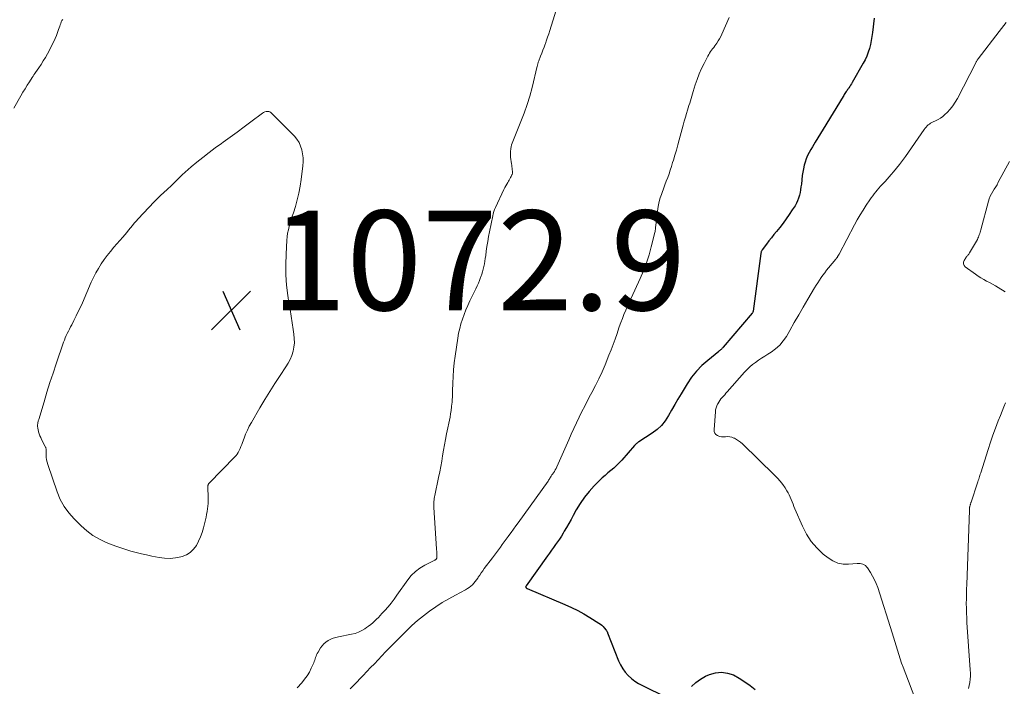
# Model space of a CAD drawing. Units: feet. Extents: x 1955000 to 1960048, y 555000 to 560000.
# Drawn here: x 1956312 to 1956510, y 558482 to 558616 of the extents above; entities that cross this region are included whole.
import ezdxf

# ---------------------------------------------------------------- set-up
doc = ezdxf.new("R2010")
doc.units = ezdxf.units.FT
doc.header["$LTSCALE"] = 100
doc.header["$MEASUREMENT"] = 0
for name, color, linetype, lineweight in [('CONTOUR INDEX', 32, 'Continuous', 25), ('CONTOUR INTERMEDIATE', 40, 'Continuous', 15), ('SPOT ELEVATION', 7, 'Continuous', 15)]:
    doc.layers.add(name, color=color, linetype=linetype, lineweight=lineweight)
doc.styles.add('slant', font='romans.shx', dxfattribs={"oblique": 14.999978})

# ---------------------------------------------------------------- blocks, each defined once
blk = doc.blocks.new('SPOT')
at = {"layer": 'SPOT ELEVATION', "lineweight": 25}
for p, q in [((-3.95, -3.95), (3.86, 3.85)), ((-1.67, 3.81), (1.74, -3.97))]:
    blk.add_line(p, q, dxfattribs=at)

msp = doc.modelspace()

# ---------------------------------------------------------------- linework, layer by layer
at = {"layer": 'CONTOUR INDEX', "elevation": 1060, "flags": 128}
for points in [[(1956483.9, 558616.1), (1956483.6, 558613.17), (1956483.49, 558612.37), (1956483.36, 558611.57), (1956483.19, 558610.79), (1956482.99, 558610), (1956482.74, 558609.23), (1956482.46, 558608.47), (1956482.12, 558607.74), (1956481.74, 558607.03), (1956479.53, 558603.18), (1956479.37, 558602.9), (1956479.2, 558602.63), (1956479.03, 558602.36), (1956478.84, 558602.1), (1956478.75, 558601.97), (1956478.61, 558601.77), (1956478.48, 558601.57), (1956478.34, 558601.37), (1956478.2, 558601.17), (1956478.07, 558600.97), (1956477.94, 558600.77), (1956477.81, 558600.57), (1956477.68, 558600.36), (1956473.67, 558593.78), (1956473.14, 558592.91), (1956472.61, 558592.03), (1956472.08, 558591.16), (1956471.55, 558590.28), (1956471.21, 558589.72), (1956470.87, 558589.11), (1956470.57, 558588.5), (1956470.3, 558587.86), (1956470.07, 558587.2), (1956469.88, 558586.54), (1956469.72, 558585.86), (1956469.6, 558585.18), (1956469.5, 558584.49), (1956469.32, 558582.77), (1956469.24, 558582.2), (1956469.16, 558581.63), (1956469.05, 558581.07), (1956468.92, 558580.51), (1956468.76, 558579.96), (1956468.57, 558579.43), (1956468.32, 558578.92), (1956468.04, 558578.43), (1956467.49, 558577.58), (1956466.9, 558576.68), (1956466.28, 558575.8), (1956465.64, 558574.93), (1956464.97, 558574.08), (1956464.3, 558573.26), (1956463.8, 558572.63), (1956463.3, 558571.99), (1956462.81, 558571.35), (1956462.32, 558570.71), (1956461.48, 558569.58), (1956461.42, 558569.5), (1956461.37, 558569.41), (1956461.32, 558569.31), (1956461.28, 558569.22), (1956461.25, 558569.12), (1956461.22, 558569.02), (1956461.19, 558568.92), (1956461.18, 558568.81), (1956459.64, 558557.23), (1956459.63, 558557.21), (1956459.63, 558557.19), (1956459.63, 558557.18), (1956459.62, 558557.16), (1956459.6, 558557.09), (1956459.59, 558557.07), (1956459.59, 558557.06), (1956459.58, 558557.04), (1956459.57, 558557.03), (1956459.52, 558556.93), (1956459.44, 558556.83), (1956453.64, 558550.03), (1956453.54, 558549.91), (1956453.43, 558549.8), (1956453.32, 558549.69), (1956453.21, 558549.59), (1956453.09, 558549.48), (1956452.97, 558549.38), (1956452.85, 558549.28), (1956452.73, 558549.19), (1956450.51, 558547.38), (1956449.33, 558546.33), (1956448.24, 558545.21), (1956447.28, 558543.98), (1956446.39, 558542.67), (1956445.16, 558540.65), (1956444.52, 558539.57), (1956443.89, 558538.49), (1956443.27, 558537.4), (1956442.66, 558536.31), (1956441.99, 558535.27), (1956441.23, 558534.32), (1956440.34, 558533.49), (1956439.36, 558532.75), (1956436.7, 558531.03), (1956436.58, 558530.95), (1956436.46, 558530.86), (1956436.34, 558530.77), (1956436.22, 558530.68), (1956436.11, 558530.58), (1956436, 558530.48), (1956435.9, 558530.38), (1956435.8, 558530.27), (1956433.28, 558527.34), (1956432.76, 558526.78), (1956432.23, 558526.24), (1956431.66, 558525.74), (1956431.07, 558525.25), (1956430.48, 558524.78), (1956429.9, 558524.28), (1956429.34, 558523.77), (1956428.79, 558523.24), (1956427.74, 558522.16), (1956426.72, 558521.04), (1956425.78, 558519.88), (1956424.93, 558518.64), (1956424.14, 558517.35), (1956423.52, 558516.23), (1956423.08, 558515.43), (1956422.63, 558514.64), (1956422.18, 558513.85), (1956421.72, 558513.06), (1956421.5, 558512.68), (1956421.15, 558512.09), (1956420.78, 558511.51), (1956420.39, 558510.94), (1956419.99, 558510.38), (1956419.59, 558509.82), (1956419.18, 558509.26), (1956418.78, 558508.7), (1956418.38, 558508.14), (1956414.09, 558502.1), (1956414.05, 558502.05), (1956413.98, 558501.95), (1956413.96, 558501.9), (1956414.05, 558501.77), (1956414.1, 558501.7), (1956414.15, 558501.65), (1956414.22, 558501.6), (1956414.29, 558501.56), (1956421.85, 558498.36), (1956423.15, 558497.78), (1956424.42, 558497.15), (1956425.66, 558496.47), (1956426.88, 558495.74), (1956428.68, 558494.62), (1956428.97, 558494.41), (1956429.25, 558494.19), (1956429.51, 558493.94), (1956429.76, 558493.67), (1956430.11, 558493.24), (1956430.16, 558493.18), (1956430.21, 558493.11), (1956430.25, 558493.03), (1956430.29, 558492.96), (1956430.33, 558492.88), (1956430.37, 558492.81), (1956430.4, 558492.73), (1956430.43, 558492.65), (1956432.64, 558487.04), (1956433.02, 558486.24), (1956433.45, 558485.48), (1956433.97, 558484.78), (1956434.56, 558484.12), (1956435.22, 558483.53), (1956435.91, 558482.99), (1956436.65, 558482.51), (1956437.43, 558482.09), (1956442.21, 558479.77)], [(1956447.28, 558481.93), (1956448.1, 558482.73), (1956449.04, 558483.38), (1956450.06, 558483.95), (1956450.89, 558484.32), (1956452.09, 558484.67), (1956453.29, 558484.81), (1956454.48, 558484.61), (1956455.67, 558484.21), (1956456.82, 558483.57), (1956457.94, 558482.87), (1956459.01, 558482.1), (1956460.04, 558481.28)]]:
    msp.add_lwpolyline(points, dxfattribs=at)
at = {"layer": 'CONTOUR INTERMEDIATE', "flags": 128}
for points, elevation in [([(1956420.69, 558619.61), (1956418.82, 558613.61), (1956418.6, 558612.95), (1956418.39, 558612.29), (1956418.16, 558611.63), (1956417.93, 558610.98), (1956417.9, 558610.89), (1956417.67, 558610.28), (1956417.44, 558609.67), (1956417.21, 558609.06), (1956416.98, 558608.46), (1956416.6, 558607.5), (1956416.55, 558607.37), (1956416.51, 558607.24), (1956416.47, 558607.11), (1956416.44, 558606.98), (1956416.4, 558606.85), (1956416.37, 558606.71), (1956416.34, 558606.58), (1956416.31, 558606.45), (1956415.27, 558602.19), (1956414.8, 558600.44), (1956414.28, 558598.72), (1956413.68, 558597.01), (1956413.03, 558595.33), (1956411.93, 558592.66), (1956411.79, 558592.32), (1956411.65, 558591.98), (1956411.51, 558591.64), (1956411.37, 558591.3), (1956411.25, 558590.96), (1956411.14, 558590.62), (1956411.05, 558590.26), (1956410.99, 558589.9), (1956410.97, 558589.81), (1956410.93, 558589.4), (1956410.91, 558589), (1956410.92, 558588.59), (1956410.96, 558588.18), (1956411.14, 558586.84), (1956411.18, 558586.55), (1956411.21, 558586.26), (1956411.25, 558585.97), (1956411.29, 558585.68), (1956411.34, 558585.27), (1956411.34, 558585.19), (1956411.35, 558585.11), (1956411.34, 558585.03), (1956411.33, 558584.95), (1956411.32, 558584.87), (1956411.29, 558584.79), (1956411.27, 558584.72), (1956411.23, 558584.64), (1956411.06, 558584.3), (1956410.93, 558584.06), (1956410.8, 558583.81), (1956410.67, 558583.58), (1956410.53, 558583.34), (1956410.38, 558583.11), (1956410.18, 558582.76), (1956409.98, 558582.41), (1956409.79, 558582.05), (1956409.61, 558581.68), (1956407.93, 558578.06), (1956407.75, 558577.66), (1956407.6, 558577.24), (1956407.48, 558576.82), (1956407.37, 558576.38), (1956406.72, 558573.19), (1956406.53, 558572.22), (1956406.36, 558571.24), (1956406.21, 558570.26), (1956406.07, 558569.28), (1956405.95, 558568.4), (1956405.87, 558567.86), (1956405.79, 558567.32), (1956405.69, 558566.78), (1956405.58, 558566.24), (1956405.45, 558565.71), (1956405.31, 558565.18), (1956405.15, 558564.66), (1956404.98, 558564.14), (1956404.93, 558564.02), (1956404.71, 558563.44), (1956404.48, 558562.87), (1956404.23, 558562.31), (1956403.97, 558561.76), (1956402.77, 558559.31), (1956402.35, 558558.42), (1956401.96, 558557.52), (1956401.6, 558556.6), (1956401.27, 558555.68), (1956400.98, 558554.74), (1956400.73, 558553.79), (1956400.52, 558552.83), (1956400.35, 558551.86), (1956399.8, 558548.2), (1956399.62, 558546.85), (1956399.48, 558545.5), (1956399.39, 558544.15), (1956399.34, 558542.79), (1956399.31, 558541.29), (1956399.29, 558540.68), (1956399.27, 558540.07), (1956399.23, 558539.46), (1956399.19, 558538.86), (1956399.18, 558538.7), (1956399.11, 558538.02), (1956399.03, 558537.33), (1956398.92, 558536.66), (1956398.79, 558535.98), (1956398.1, 558532.6), (1956397.89, 558531.51), (1956397.68, 558530.42), (1956397.49, 558529.33), (1956397.3, 558528.24), (1956397.12, 558527.15), (1956396.93, 558526.05), (1956396.72, 558524.97), (1956396.5, 558523.88), (1956395.74, 558520.27), (1956395.68, 558519.97), (1956395.63, 558519.67), (1956395.6, 558519.37), (1956395.56, 558519.07), (1956395.54, 558518.77), (1956395.53, 558518.47), (1956395.53, 558518.17), (1956395.55, 558517.87), (1956396.08, 558509.52), (1956396.09, 558509.31), (1956396.11, 558509.09), (1956396.12, 558508.87), (1956396.12, 558508.65), (1956396.13, 558508.57), (1956396.13, 558508.39), (1956396.13, 558508.22), (1956396.13, 558508.04), (1956396.12, 558507.86), (1956396.12, 558507.65), (1956396.1, 558507.58), (1956396.08, 558507.52), (1956396.04, 558507.47), (1956395.99, 558507.43), (1956395.93, 558507.39), (1956395.87, 558507.36), (1956395.8, 558507.32), (1956395.74, 558507.29), (1956393.76, 558506.29), (1956392.76, 558505.69), (1956391.84, 558505.01), (1956391.02, 558504.19), (1956390.29, 558503.29), (1956388.12, 558500.21), (1956387.55, 558499.43), (1956386.96, 558498.66), (1956386.35, 558497.91), (1956385.72, 558497.18), (1956385.13, 558496.53), (1956384.77, 558496.14), (1956384.41, 558495.76), (1956384.04, 558495.39), (1956383.66, 558495.02), (1956383.27, 558494.67), (1956382.87, 558494.34), (1956382.45, 558494.02), (1956382.02, 558493.72), (1956381.68, 558493.49), (1956381.06, 558493.12), (1956380.41, 558492.8), (1956379.74, 558492.57), (1956379.03, 558492.39), (1956376.41, 558491.9), (1956375.87, 558491.77), (1956375.35, 558491.6), (1956374.84, 558491.39), (1956374.35, 558491.14), (1956373.89, 558490.83), (1956373.48, 558490.48), (1956373.12, 558490.07), (1956372.8, 558489.63), (1956372.29, 558488.78), (1956372.15, 558488.53), (1956372.02, 558488.27), (1956371.92, 558488.01), (1956371.82, 558487.74), (1956371.74, 558487.47), (1956371.64, 558487.2), (1956371.54, 558486.93), (1956371.43, 558486.67), (1956370.94, 558485.58), (1956370.55, 558484.8), (1956370.11, 558484.04), (1956369.6, 558483.34), (1956369.04, 558482.66), (1956368.09, 558481.6)], 1068), ([(1956311.26, 558598.04), (1956312.65, 558600.48), (1956313.07, 558601.2), (1956313.49, 558601.91), (1956313.92, 558602.61), (1956314.36, 558603.31), (1956314.93, 558604.2), (1956315.09, 558604.45), (1956315.26, 558604.7), (1956315.43, 558604.95), (1956315.6, 558605.2), (1956316.22, 558606.08), (1956316.69, 558606.78), (1956317.14, 558607.48), (1956317.56, 558608.21), (1956317.96, 558608.94), (1956319.24, 558611.42), (1956319.52, 558612.01), (1956319.79, 558612.6), (1956320.02, 558613.2), (1956320.23, 558613.82), (1956320.44, 558614.49), (1956320.54, 558614.77), (1956320.64, 558615.04), (1956320.76, 558615.32), (1956320.9, 558615.58), (1956321.04, 558615.84)], 1068), ([(1956454.83, 558616.24), (1956453.37, 558612.89), (1956453.15, 558612.42), (1956452.9, 558611.95), (1956452.63, 558611.5), (1956452.34, 558611.07), (1956452.14, 558610.79), (1956451.93, 558610.5), (1956451.72, 558610.21), (1956451.51, 558609.93), (1956451.3, 558609.64), (1956451.09, 558609.36), (1956450.89, 558609.06), (1956450.71, 558608.76), (1956450.54, 558608.45), (1956449.79, 558607), (1956449.28, 558605.94), (1956448.8, 558604.87), (1956448.39, 558603.78), (1956448.01, 558602.67), (1956447.6, 558601.35), (1956447.45, 558600.88), (1956447.31, 558600.41), (1956447.17, 558599.94), (1956447.03, 558599.46), (1956446.9, 558598.99), (1956446.76, 558598.52), (1956446.62, 558598.05), (1956446.47, 558597.58), (1956446.28, 558596.96), (1956446.05, 558596.18), (1956445.82, 558595.4), (1956445.6, 558594.61), (1956445.38, 558593.83), (1956444.79, 558591.65), (1956444.51, 558590.63), (1956444.22, 558589.61), (1956443.93, 558588.6), (1956443.63, 558587.59), (1956443.48, 558587.09), (1956443.25, 558586.33), (1956443, 558585.57), (1956442.75, 558584.82), (1956442.48, 558584.08), (1956442.21, 558583.33), (1956441.93, 558582.59), (1956441.65, 558581.84), (1956441.38, 558581.1), (1956441.21, 558580.66), (1956440.98, 558579.98), (1956440.78, 558579.28), (1956440.62, 558578.58), (1956440.5, 558577.86), (1956440.34, 558576.76), (1956440.32, 558576.59), (1956440.3, 558576.42), (1956440.29, 558576.26), (1956440.27, 558576.09), (1956440.26, 558575.92), (1956440.25, 558575.76), (1956440.23, 558575.59), (1956440.21, 558575.43), (1956440.14, 558574.87), (1956440.11, 558574.64), (1956440.09, 558574.41), (1956440.06, 558574.18), (1956440.04, 558573.94), (1956440.02, 558573.71), (1956439.99, 558573.48), (1956439.95, 558573.25), (1956439.9, 558573.02), (1956439.2, 558570.19), (1956438.75, 558568.56), (1956438.24, 558566.95), (1956437.64, 558565.38), (1956436.97, 558563.82), (1956435.13, 558559.87), (1956434.76, 558559.06), (1956434.4, 558558.25), (1956434.05, 558557.43), (1956433.71, 558556.61), (1956433.39, 558555.78), (1956433.07, 558554.95), (1956432.77, 558554.11), (1956432.49, 558553.27), (1956432.32, 558552.75), (1956431.94, 558551.65), (1956431.55, 558550.56), (1956431.13, 558549.47), (1956430.7, 558548.39), (1956429.92, 558546.49), (1956429.31, 558545.07), (1956428.67, 558543.67), (1956427.99, 558542.3), (1956427.27, 558540.93), (1956426.99, 558540.43), (1956426.4, 558539.32), (1956425.83, 558538.21), (1956425.26, 558537.1), (1956424.71, 558535.97), (1956424.18, 558534.84), (1956423.65, 558533.7), (1956423.13, 558532.56), (1956422.62, 558531.42), (1956420.23, 558525.98), (1956420.08, 558525.68), (1956419.92, 558525.38), (1956419.75, 558525.09), (1956419.56, 558524.8), (1956419.36, 558524.52), (1956419.26, 558524.38), (1956419.17, 558524.24), (1956419.07, 558524.1), (1956418.98, 558523.96), (1956418.91, 558523.84), (1956418.85, 558523.75), (1956418.8, 558523.67), (1956418.75, 558523.58), (1956418.7, 558523.49), (1956418.65, 558523.41), (1956418.59, 558523.32), (1956418.54, 558523.24), (1956418.48, 558523.15), (1956412.48, 558514.78), (1956412.02, 558514.13), (1956411.55, 558513.49), (1956411.08, 558512.85), (1956410.61, 558512.21), (1956410.45, 558511.99), (1956410.06, 558511.46), (1956409.67, 558510.93), (1956409.28, 558510.4), (1956408.89, 558509.87), (1956408.5, 558509.34), (1956408.1, 558508.81), (1956407.71, 558508.29), (1956407.32, 558507.76), (1956405.66, 558505.57), (1956405.35, 558505.14), (1956405.05, 558504.72), (1956404.75, 558504.28), (1956404.46, 558503.84), (1956404.35, 558503.67), (1956404.11, 558503.32), (1956403.85, 558502.98), (1956403.58, 558502.65), (1956403.29, 558502.34), (1956402.97, 558502.06), (1956402.64, 558501.79), (1956402.29, 558501.56), (1956401.92, 558501.34), (1956399.86, 558500.27), (1956398.52, 558499.53), (1956397.2, 558498.75), (1956395.92, 558497.91), (1956394.67, 558497.04), (1956393.45, 558496.11), (1956392.27, 558495.14), (1956391.13, 558494.12), (1956390.03, 558493.06), (1956387.38, 558490.4), (1956386.61, 558489.63), (1956385.85, 558488.85), (1956385.1, 558488.06), (1956384.35, 558487.27), (1956383.61, 558486.48), (1956382.86, 558485.69), (1956382.11, 558484.9), (1956381.36, 558484.11), (1956379.5, 558482.16), (1956378.76, 558481.42)], 1064), ([(1956510.41, 558615.18), (1956509.93, 558614.6), (1956509.46, 558614.02), (1956509, 558613.43), (1956504.81, 558607.92), (1956504.74, 558607.82), (1956504.67, 558607.72), (1956504.6, 558607.62), (1956504.54, 558607.52), (1956504.48, 558607.41), (1956504.42, 558607.3), (1956504.37, 558607.2), (1956504.31, 558607.09), (1956500.64, 558599.96), (1956500.21, 558599.2), (1956499.72, 558598.48), (1956499.17, 558597.8), (1956498.57, 558597.17), (1956498.11, 558596.72), (1956497.69, 558596.35), (1956497.24, 558596.02), (1956496.77, 558595.74), (1956496.27, 558595.49), (1956495.8, 558595.27), (1956495.53, 558595.14), (1956495.27, 558594.99), (1956495.03, 558594.82), (1956494.8, 558594.64), (1956494.58, 558594.43), (1956494.37, 558594.22), (1956494.18, 558593.99), (1956494, 558593.75), (1956490.19, 558588.28), (1956489.63, 558587.5), (1956489.04, 558586.72), (1956488.44, 558585.97), (1956487.82, 558585.23), (1956487.35, 558584.69), (1956486.95, 558584.23), (1956486.54, 558583.77), (1956486.12, 558583.31), (1956485.71, 558582.86), (1956485.54, 558582.69), (1956485.21, 558582.32), (1956484.88, 558581.96), (1956484.56, 558581.58), (1956484.24, 558581.21), (1956483.94, 558580.82), (1956483.64, 558580.43), (1956483.35, 558580.03), (1956483.08, 558579.62), (1956482.35, 558578.52), (1956481.73, 558577.55), (1956481.13, 558576.57), (1956480.55, 558575.57), (1956480, 558574.57), (1956476.9, 558568.73), (1956476.86, 558568.65), (1956476.82, 558568.58), (1956476.77, 558568.5), (1956476.73, 558568.42), (1956476.69, 558568.35), (1956476.65, 558568.27), (1956476.6, 558568.2), (1956476.55, 558568.12), (1956476.38, 558567.89), (1956476.37, 558567.87), (1956476.36, 558567.86), (1956476.35, 558567.84), (1956476.33, 558567.83), (1956476.28, 558567.77), (1956476.26, 558567.75), (1956476.25, 558567.74), (1956476.23, 558567.72), (1956476.22, 558567.7), (1956474.77, 558565.95), (1956474.39, 558565.47), (1956474.01, 558564.98), (1956473.64, 558564.49), (1956473.28, 558563.99), (1956472.93, 558563.48), (1956472.59, 558562.97), (1956472.26, 558562.45), (1956471.94, 558561.92), (1956470.61, 558559.65), (1956469.7, 558558.09), (1956468.79, 558556.52), (1956467.88, 558554.95), (1956466.98, 558553.37), (1956466.3, 558552.19), (1956465.68, 558551.27), (1956464.97, 558550.42), (1956464.15, 558549.69), (1956463.25, 558549.03), (1956462.59, 558548.63), (1956461.96, 558548.23), (1956461.34, 558547.82), (1956460.72, 558547.4), (1956460.11, 558546.98), (1956459.52, 558546.53), (1956458.95, 558546.05), (1956458.42, 558545.54), (1956457.91, 558545), (1956454.44, 558541.06), (1956454.18, 558540.77), (1956453.93, 558540.48), (1956453.67, 558540.2), (1956453.41, 558539.92), (1956453.17, 558539.63), (1956452.94, 558539.33), (1956452.73, 558539.01), (1956452.54, 558538.68), (1956452.5, 558538.61), (1956452.33, 558538.23), (1956452.2, 558537.84), (1956452.11, 558537.44), (1956452.05, 558537.03), (1956451.78, 558533.49), (1956451.82, 558533.11), (1956451.94, 558532.77), (1956452.17, 558532.5), (1956452.48, 558532.26), (1956452.86, 558532.12), (1956453.26, 558532.02), (1956453.67, 558532), (1956454.08, 558532.03), (1956454.11, 558532.03), (1956454.54, 558532.06), (1956454.97, 558532.04), (1956455.38, 558531.94), (1956455.78, 558531.79), (1956455.88, 558531.74), (1956456.31, 558531.5), (1956456.73, 558531.24), (1956457.11, 558530.94), (1956457.48, 558530.61), (1956463.95, 558524.32), (1956464.52, 558523.73), (1956465.07, 558523.11), (1956465.57, 558522.45), (1956466.04, 558521.77), (1956466.4, 558521.21), (1956466.66, 558520.79), (1956466.89, 558520.35), (1956467.1, 558519.9), (1956467.29, 558519.44), (1956467.46, 558518.98), (1956467.64, 558518.52), (1956467.83, 558518.05), (1956468.02, 558517.6), (1956469.55, 558514.06), (1956470.36, 558512.49), (1956471.31, 558511.03), (1956472.45, 558509.71), (1956473.72, 558508.49), (1956474.69, 558507.7), (1956475.63, 558507.1), (1956476.61, 558506.66), (1956477.68, 558506.47), (1956478.79, 558506.44), (1956480.49, 558506.61), (1956480.79, 558506.62), (1956481.09, 558506.6), (1956481.38, 558506.54), (1956481.67, 558506.45), (1956481.94, 558506.32), (1956482.19, 558506.16), (1956482.4, 558505.95), (1956482.58, 558505.72), (1956483.18, 558504.8), (1956483.62, 558504.08), (1956484.01, 558503.33), (1956484.35, 558502.55), (1956484.64, 558501.75), (1956487.54, 558492.68), (1956487.81, 558491.81), (1956488.08, 558490.95), (1956488.33, 558490.08), (1956488.59, 558489.2), (1956488.85, 558488.34), (1956489.12, 558487.47), (1956489.42, 558486.61), (1956489.73, 558485.76), (1956492.61, 558478.21)], 1056), ([(1956511.13, 558587.29), (1956508.85, 558583.13), (1956508.59, 558582.65), (1956508.32, 558582.19), (1956508.04, 558581.72), (1956507.75, 558581.27), (1956507.47, 558580.8), (1956507.23, 558580.32), (1956507.04, 558579.83), (1956506.87, 558579.31), (1956505.32, 558573.59), (1956505.25, 558573.34), (1956505.18, 558573.09), (1956505.11, 558572.85), (1956505.04, 558572.6), (1956504.96, 558572.36), (1956504.87, 558572.12), (1956504.76, 558571.89), (1956504.64, 558571.67), (1956503.07, 558568.96), (1956502.99, 558568.83), (1956502.91, 558568.7), (1956502.81, 558568.57), (1956502.71, 558568.45), (1956502.62, 558568.33), (1956502.52, 558568.21), (1956502.43, 558568.08), (1956502.34, 558567.95), (1956502, 558567.45), (1956501.88, 558567.09), (1956501.86, 558566.75), (1956501.99, 558566.44), (1956502.23, 558566.14), (1956504.24, 558564.65), (1956504.79, 558564.27), (1956505.34, 558563.92), (1956505.92, 558563.59), (1956506.51, 558563.29), (1956507.1, 558563), (1956507.69, 558562.69), (1956508.26, 558562.36), (1956508.82, 558562.01), (1956510.22, 558561.12)], 1052), ([(1956510.29, 558538.88), (1956509.94, 558538.03), (1956509.6, 558537.18), (1956509.26, 558536.33), (1956508.82, 558535.21), (1956508.28, 558533.79), (1956507.76, 558532.36), (1956507.27, 558530.93), (1956506.8, 558529.48), (1956505.31, 558524.79), (1956505.23, 558524.53), (1956505.15, 558524.28), (1956505.07, 558524.03), (1956504.99, 558523.77), (1956504.91, 558523.52), (1956504.83, 558523.27), (1956504.75, 558523.01), (1956504.67, 558522.76), (1956503.4, 558518.93), (1956503.36, 558518.82), (1956503.32, 558518.7), (1956503.29, 558518.59), (1956503.25, 558518.47), (1956503.21, 558518.36), (1956503.18, 558518.24), (1956503.15, 558518.13), (1956503.13, 558518.02), (1956503.12, 558517.97), (1956503.1, 558517.88), (1956503.08, 558517.79), (1956503.07, 558517.69), (1956503.06, 558517.6), (1956503.05, 558517.5), (1956503.05, 558517.41), (1956503.04, 558517.31), (1956503.04, 558517.22), (1956502.51, 558502.4), (1956502.48, 558501.44), (1956502.45, 558500.48), (1956502.44, 558499.52), (1956502.43, 558498.56), (1956502.44, 558497.61), (1956502.46, 558496.65), (1956502.5, 558495.69), (1956502.56, 558494.73), (1956503.23, 558485.23), (1956503.25, 558484.6), (1956503.25, 558483.97), (1956503.2, 558483.34), (1956503.11, 558482.72), (1956503, 558482.1), (1956502.87, 558481.48)], 1052)]:
    msp.add_lwpolyline(points, dxfattribs=dict(at, elevation=elevation))
at = {"layer": 'CONTOUR INTERMEDIATE', "elevation": 1072, "flags": 128}
msp.add_lwpolyline([(1956369.29, 558588.06), (1956369.29, 558587.26), (1956369.24, 558586.46), (1956368.91, 558583.7), (1956368.71, 558582.33), (1956368.46, 558580.97), (1956368.13, 558579.63), (1956367.75, 558578.3), (1956367.34, 558577.01), (1956367.12, 558576.33), (1956366.92, 558575.65), (1956366.71, 558574.97), (1956366.52, 558574.28), (1956366.35, 558573.59), (1956366.2, 558572.9), (1956366.11, 558572.2), (1956366.04, 558571.49), (1956365.87, 558568.7), (1956365.8, 558566.61), (1956365.83, 558564.53), (1956365.99, 558562.45), (1956366.24, 558560.38), (1956366.46, 558558.91), (1956366.67, 558557.57), (1956366.87, 558556.24), (1956367.08, 558554.9), (1956367.3, 558553.57), (1956367.45, 558552.63), (1956367.53, 558551.77), (1956367.54, 558550.91), (1956367.45, 558550.05), (1956367.28, 558549.2), (1956367.02, 558548.37), (1956366.7, 558547.56), (1956366.3, 558546.79), (1956365.85, 558546.05), (1956364.7, 558544.33), (1956363.64, 558542.74), (1956362.61, 558541.13), (1956361.61, 558539.5), (1956360.63, 558537.86), (1956358.92, 558534.92), (1956358.5, 558534.15), (1956358.11, 558533.36), (1956357.76, 558532.55), (1956357.44, 558531.73), (1956357.13, 558530.86), (1956356.98, 558530.47), (1956356.83, 558530.08), (1956356.66, 558529.69), (1956356.49, 558529.3), (1956356.42, 558529.16), (1956356.26, 558528.86), (1956356.08, 558528.57), (1956355.87, 558528.3), (1956355.65, 558528.05), (1956350.39, 558522.64), (1956350.34, 558522.57), (1956350.29, 558522.5), (1956350.25, 558522.43), (1956350.21, 558522.35), (1956350.18, 558522.27), (1956350.17, 558522.18), (1956350.16, 558522.1), (1956350.15, 558522.01), (1956350.22, 558519.78), (1956350.23, 558519.23), (1956350.21, 558518.67), (1956350.17, 558518.11), (1956350.1, 558517.56), (1956350.02, 558517.01), (1956349.92, 558516.46), (1956349.81, 558515.91), (1956349.69, 558515.37), (1956349.32, 558513.78), (1956349.05, 558512.84), (1956348.73, 558511.93), (1956348.33, 558511.05), (1956347.87, 558510.19), (1956347.3, 558509.45), (1956346.65, 558508.82), (1956345.86, 558508.35), (1956344.99, 558508), (1956344.74, 558507.93), (1956343.67, 558507.71), (1956342.59, 558507.6), (1956341.51, 558507.64), (1956340.42, 558507.78), (1956338.94, 558508.08), (1956337.89, 558508.31), (1956336.84, 558508.55), (1956335.8, 558508.82), (1956334.75, 558509.1), (1956333.72, 558509.41), (1956332.7, 558509.74), (1956331.68, 558510.1), (1956330.67, 558510.48), (1956329.8, 558510.83), (1956328.41, 558511.48), (1956327.09, 558512.23), (1956325.87, 558513.14), (1956324.72, 558514.15), (1956323.32, 558515.55), (1956322.25, 558516.77), (1956321.31, 558518.06), (1956320.55, 558519.47), (1956319.92, 558520.96), (1956318.04, 558526.47), (1956317.9, 558526.95), (1956317.8, 558527.42), (1956317.75, 558527.91), (1956317.73, 558528.4), (1956317.75, 558529.16), (1956317.74, 558529.27), (1956317.74, 558529.39), (1956317.72, 558529.51), (1956317.7, 558529.63), (1956317.67, 558529.75), (1956317.64, 558529.86), (1956317.59, 558529.97), (1956317.54, 558530.08), (1956316.8, 558531.49), (1956316.62, 558531.87), (1956316.46, 558532.25), (1956316.32, 558532.65), (1956316.2, 558533.05), (1956316.09, 558533.5), (1956316.05, 558533.68), (1956316.02, 558533.87), (1956316.01, 558534.06), (1956316, 558534.25), (1956316, 558534.31), (1956316.01, 558534.47), (1956316.02, 558534.62), (1956316.05, 558534.78), (1956316.08, 558534.93), (1956316.12, 558535.08), (1956316.15, 558535.23), (1956316.2, 558535.38), (1956316.24, 558535.53), (1956317.29, 558539.08), (1956317.88, 558540.99), (1956318.48, 558542.91), (1956319.1, 558544.81), (1956319.74, 558546.71), (1956321.22, 558551.01), (1956321.39, 558551.46), (1956321.57, 558551.91), (1956321.76, 558552.36), (1956321.97, 558552.8), (1956322.19, 558553.23), (1956322.41, 558553.66), (1956322.63, 558554.1), (1956322.85, 558554.53), (1956323.31, 558555.41), (1956323.75, 558556.29), (1956324.18, 558557.17), (1956324.59, 558558.06), (1956324.99, 558558.96), (1956326.77, 558563.05), (1956327.21, 558564), (1956327.69, 558564.94), (1956328.22, 558565.84), (1956328.78, 558566.73), (1956329.38, 558567.6), (1956330, 558568.44), (1956330.66, 558569.26), (1956331.33, 558570.07), (1956333.14, 558572.12), (1956333.53, 558572.58), (1956333.91, 558573.03), (1956334.28, 558573.5), (1956334.65, 558573.96), (1956335.03, 558574.43), (1956335.41, 558574.89), (1956335.8, 558575.33), (1956336.2, 558575.78), (1956339.42, 558579.2), (1956340.04, 558579.85), (1956340.68, 558580.48), (1956341.33, 558581.1), (1956341.99, 558581.71), (1956342.14, 558581.84), (1956342.73, 558582.38), (1956343.32, 558582.92), (1956343.89, 558583.48), (1956344.45, 558584.05), (1956345.02, 558584.62), (1956345.6, 558585.17), (1956346.2, 558585.7), (1956346.81, 558586.21), (1956347.99, 558587.16), (1956349.2, 558588.13), (1956350.43, 558589.09), (1956351.68, 558590.02), (1956352.93, 558590.94), (1956353.28, 558591.18), (1956354.68, 558592.19), (1956356.07, 558593.21), (1956357.45, 558594.24), (1956358.83, 558595.28), (1956361.15, 558597.03), (1956361.38, 558597.17), (1956361.61, 558597.28), (1956361.87, 558597.33), (1956362.13, 558597.36), (1956362.39, 558597.32), (1956362.63, 558597.25), (1956362.85, 558597.12), (1956363.05, 558596.96), (1956367.54, 558592.38), (1956368.04, 558591.77), (1956368.48, 558591.12), (1956368.8, 558590.4), (1956369.05, 558589.64), (1956369.2, 558588.85)], close=True, dxfattribs=at)

# ---------------------------------------------------------------- block references
at = {"layer": 'SPOT ELEVATION'}
msp.add_blockref('SPOT', (1956354.87, 558557.45, 1072.9), dxfattribs=at)

# ---------------------------------------------------------------- texts
at = {"layer": 'SPOT ELEVATION', "style": 'slant', "oblique": 15}
msp.add_text('1072.9', height=20, dxfattribs=at).set_placement((1956362.87, 558557.45, 1072.9))

doc.saveas('drawing.dxf')
